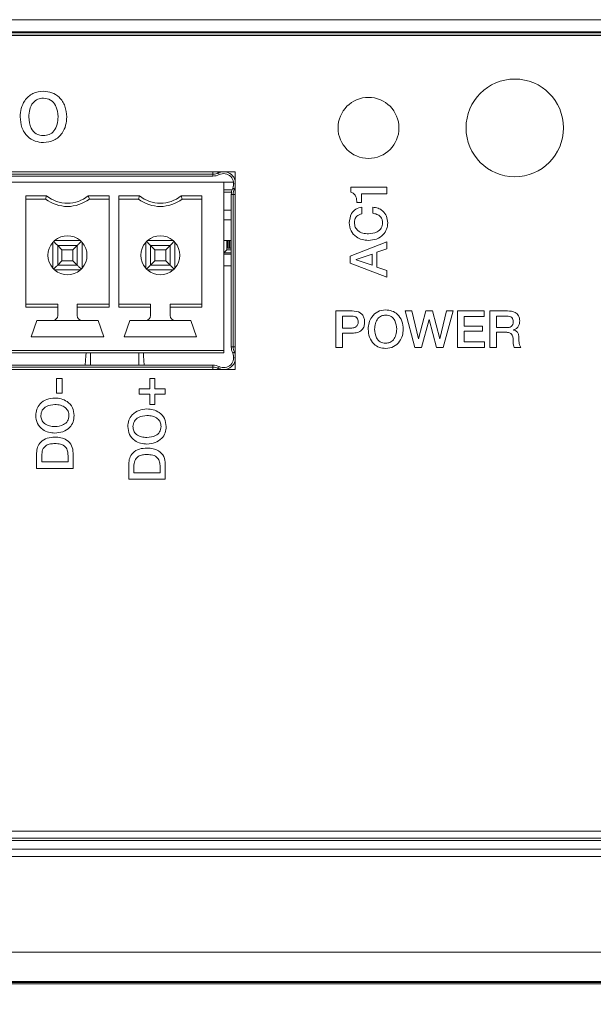
# Model space of a CAD drawing. Units: millimetres. Extents: x 17 to 584, y 10 to 410.
# Drawn here: x 90 to 102, y 302 to 322 of the extents above; entities that cross this region are included whole.
import ezdxf

# ---------------------------------------------------------------- set-up
doc = ezdxf.new("R2010")
doc.units = ezdxf.units.MM
doc.styles.add('SLDTEXTSTYLE2', font='TXT', dxfattribs={"width": 0.75})
doc.dimstyles.new('SLDDIMSTYLE0', dxfattribs={"dimtxt": 3.5, "dimasz": 3, "dimexe": 0, "dimexo": 0.0625, "dimgap": 0.875, "dimtad": 1, "dimdec": 0, "dimlfac": 2, "dimrnd": 1e-09, "dimzin": 12, "dimdsep": 46, "dimtxsty": 'SLDTEXTSTYLE2', "dimsah": 1, "dimcen": 0.09, "dimadec": 0, "dimazin": 3, "dimtfac": 1, "dimtdec": 0, "dimtofl": 0, "dimtmove": 0, "dimatfit": 3, "dimfxl": 1, "dimfrac": 2, "dimtolj": 1, "dimtzin": 12, "dimarcsym": 0})

# ---------------------------------------------------------------- blocks, each defined once
blk = doc.blocks.new('_D_2')
at = {"color": 7, "linetype": 'Continuous', "lineweight": 0}
for p, q in [((72.799, 303.905), (72.799, 290.888)), ((303.599, 303.905), (303.599, 290.888)), ((303.599, 291.888), (72.799, 291.888))]:
    blk.add_line(p, q, dxfattribs=at)
for points in [[(72.799, 291.888), (75.799, 291.438), (75.799, 292.338)], [(303.599, 291.888), (300.599, 292.338), (300.599, 291.438)]]:
    blk.add_solid(points, dxfattribs=at)
at = {"color": 7, "linetype": 'Continuous', "lineweight": 0, "insert": (184.32, 296.4), "char_height": 3.5, "attachment_point": 1, "style": 'SLDTEXTSTYLE2'}
blk.add_mtext('462', dxfattribs=at)
blk = doc.blocks.new('_D_3')
at = {"color": 7, "linetype": 'Continuous', "lineweight": 0}
for p, q in [((71.049, 303.905), (71.049, 284.888)), ((305.349, 303.905), (305.349, 284.888)), ((305.349, 285.888), (71.049, 285.888))]:
    blk.add_line(p, q, dxfattribs=at)
for points in [[(71.049, 285.888), (74.049, 285.438), (74.049, 286.338)], [(305.349, 285.888), (302.349, 286.338), (302.349, 285.438)]]:
    blk.add_solid(points, dxfattribs=at)
at = {"color": 7, "linetype": 'Continuous', "lineweight": 0, "insert": (184.32, 290.4), "char_height": 3.5, "attachment_point": 1, "style": 'SLDTEXTSTYLE2'}
blk.add_mtext('469', dxfattribs=at)

msp = doc.modelspace()

# ---------------------------------------------------------------- linework, layer by layer
at = {"color": 7, "linetype": 'Continuous', "lineweight": 15}
for p, q in [((82.049, 321.75), (294.349, 321.75)), ((82.049, 321.5), (294.349, 321.5)), ((294.349, 321.481), (82.049, 321.481)), ((294.349, 321.431), (82.049, 321.431)), ((294.074, 321.423), (82.324, 321.423)), ((90.901, 320.284), (90.901, 320.284)), ((90.901, 320.143), (90.901, 320.143)), ((94.834, 318.633), (86.084, 318.633)), ((86.519, 318.584), (94.378, 318.584)), ((94.378, 318.584), (94.378, 318.546)), ((94.506, 318.575), (94.489, 318.61)), ((94.834, 314.583), (94.834, 318.633)), ((86.284, 318.423), (94.599, 318.423)), ((86.999, 318.546), (94.378, 318.546)), ((94.599, 314.973), (94.599, 318.423)), ((94.802, 318.423), (94.599, 318.423)), ((94.799, 318.34), (94.799, 318.423)), ((94.77, 318.264), (94.599, 318.264)), ((94.818, 318.28), (94.784, 318.297)), ((97.943, 318.316), (97.203, 318.316)), ((97.203, 318.316), (97.203, 318.217)), ((97.425, 318.183), (97.943, 318.183)), ((97.425, 318.002), (97.425, 318.183)), ((97.943, 318.183), (97.943, 318.316)), ((90.541, 318.14), (90.967, 318.14)), ((90.541, 315.856), (90.541, 318.14)), ((90.541, 318.073), (90.944, 318.073)), ((90.967, 318.14), (90.944, 318.073)), ((91.821, 318.14), (92.246, 318.14)), ((91.821, 318.14), (91.844, 318.073)), ((91.844, 318.073), (92.246, 318.073)), ((92.246, 318.14), (92.246, 315.856)), ((92.446, 318.14), (92.872, 318.14)), ((92.446, 315.856), (92.446, 318.14)), ((92.849, 318.073), (92.446, 318.073)), ((92.872, 318.14), (92.849, 318.073)), ((93.726, 318.14), (94.151, 318.14)), ((93.726, 318.14), (93.749, 318.073)), ((93.749, 318.073), (94.151, 318.073)), ((94.151, 318.14), (94.151, 315.856)), ((94.754, 318.17), (94.793, 318.17)), ((94.754, 318.17), (94.754, 315.046)), ((94.793, 318.17), (94.793, 315.046)), ((97.33, 318.002), (97.425, 318.002)), ((97.43, 317.773), (97.43, 317.907)), ((97.658, 317.907), (97.658, 317.782)), ((94.754, 317.646), (94.599, 317.646)), ((91.094, 317.187), (91.111, 317.205)), ((91.094, 317.187), (91.094, 316.658)), ((91.111, 317.205), (91.129, 317.223)), ((91.658, 317.223), (91.129, 317.223)), ((91.658, 317.223), (91.677, 317.205)), ((91.677, 317.205), (91.694, 317.187)), ((91.694, 316.658), (91.694, 317.187)), ((92.999, 317.187), (93.016, 317.205)), ((92.999, 317.187), (92.999, 316.658)), ((93.016, 317.205), (93.034, 317.223)), ((93.563, 317.223), (93.034, 317.223)), ((93.563, 317.223), (93.582, 317.205)), ((93.582, 317.205), (93.599, 317.187)), ((93.599, 316.658), (93.599, 317.187)), ((94.599, 316.972), (94.599, 317.223)), ((94.754, 317.223), (94.599, 317.223)), ((94.664, 317.223), (94.664, 317.037)), ((94.684, 317.223), (94.684, 317.065)), ((94.714, 317.223), (94.714, 317.065)), ((97.943, 317.195), (97.193, 316.905)), ((97.943, 317.053), (97.943, 317.195)), ((91.281, 317.036), (91.194, 317.123)), ((91.194, 316.723), (91.194, 317.123)), ((91.194, 317.123), (91.594, 317.123)), ((91.281, 316.81), (91.281, 317.036)), ((91.507, 317.036), (91.281, 317.036)), ((91.594, 317.123), (91.507, 317.036)), ((91.507, 317.036), (91.507, 316.81)), ((91.594, 317.123), (91.594, 316.723)), ((93.186, 317.036), (93.099, 317.123)), ((93.099, 316.723), (93.099, 317.123)), ((93.099, 317.123), (93.499, 317.123)), ((93.186, 316.81), (93.186, 317.036)), ((93.412, 317.036), (93.186, 317.036)), ((93.499, 317.123), (93.412, 317.036)), ((93.412, 317.036), (93.412, 316.81)), ((93.499, 317.123), (93.499, 316.723)), ((94.599, 316.972), (94.664, 317.037)), ((94.754, 316.972), (94.599, 316.972)), ((94.754, 316.972), (94.599, 316.972)), ((94.664, 317.037), (94.754, 317.037)), ((94.684, 317.065), (94.714, 317.065)), ((94.714, 317.065), (94.727, 317.065)), ((94.727, 317.065), (94.754, 317.065)), ((97.738, 316.983), (97.943, 317.053)), ((97.738, 316.682), (97.738, 316.983)), ((91.281, 316.81), (91.194, 316.723)), ((91.507, 316.81), (91.281, 316.81)), ((91.594, 316.723), (91.507, 316.81)), ((93.186, 316.81), (93.099, 316.723)), ((93.412, 316.81), (93.186, 316.81)), ((93.499, 316.723), (93.412, 316.81)), ((94.754, 316.943), (94.599, 316.943)), ((97.193, 316.905), (97.193, 316.764)), ((97.193, 316.764), (97.943, 316.476)), ((97.319, 316.835), (97.643, 316.948)), ((97.319, 316.832), (97.319, 316.835)), ((97.643, 316.718), (97.319, 316.832)), ((97.643, 316.948), (97.643, 316.718)), ((91.111, 316.64), (91.094, 316.658)), ((91.129, 316.623), (91.111, 316.64)), ((91.658, 316.623), (91.129, 316.623)), ((91.594, 316.723), (91.194, 316.723)), ((91.677, 316.64), (91.658, 316.623)), ((91.694, 316.658), (91.677, 316.64)), ((93.016, 316.64), (92.999, 316.658)), ((93.034, 316.623), (93.016, 316.64)), ((93.563, 316.623), (93.034, 316.623)), ((93.499, 316.723), (93.099, 316.723)), ((93.582, 316.64), (93.563, 316.623)), ((93.599, 316.658), (93.582, 316.64)), ((94.754, 316.708), (94.599, 316.708)), ((94.739, 316.708), (94.749, 316.698)), ((94.749, 316.698), (94.754, 316.698)), ((97.943, 316.612), (97.738, 316.682)), ((97.943, 316.476), (97.943, 316.612)), ((91.194, 315.923), (90.541, 315.923)), ((91.194, 315.856), (90.541, 315.856)), ((91.194, 315.923), (91.194, 315.856)), ((91.194, 315.856), (91.194, 315.688)), ((91.594, 315.923), (92.246, 315.923)), ((91.594, 315.856), (91.594, 315.923)), ((91.594, 315.688), (91.594, 315.856)), ((92.246, 315.856), (91.594, 315.856)), ((93.099, 315.923), (92.446, 315.923)), ((93.099, 315.856), (92.446, 315.856)), ((93.099, 315.923), (93.099, 315.856)), ((93.099, 315.856), (93.099, 315.688)), ((93.499, 315.923), (94.151, 315.923)), ((93.499, 315.856), (93.499, 315.923)), ((93.499, 315.688), (93.499, 315.856)), ((94.151, 315.856), (93.499, 315.856)), ((96.898, 315.783), (96.898, 315.033)), ((97.232, 315.783), (96.898, 315.783)), ((97.921, 315.803), (97.921, 315.803)), ((98.457, 315.783), (98.323, 315.783)), ((98.323, 315.783), (98.521, 315.033)), ((98.593, 315.208), (98.457, 315.783)), ((98.747, 315.783), (98.595, 315.208)), ((98.881, 315.783), (98.747, 315.783)), ((99.029, 315.208), (98.881, 315.783)), ((99.171, 315.783), (99.031, 315.208)), ((99.098, 315.033), (99.305, 315.783)), ((99.305, 315.783), (99.171, 315.783)), ((99.396, 315.782), (99.396, 315.034)), ((99.939, 315.782), (99.396, 315.782)), ((99.939, 315.668), (99.939, 315.782)), ((100.059, 315.783), (100.059, 315.033)), ((100.42, 315.783), (100.059, 315.783)), ((90.766, 315.588), (90.649, 315.248)), ((91.094, 315.588), (90.766, 315.588)), ((91.694, 315.588), (91.094, 315.588)), ((92.021, 315.588), (91.694, 315.588)), ((92.139, 315.248), (92.021, 315.588)), ((92.671, 315.588), (92.554, 315.248)), ((92.999, 315.588), (92.671, 315.588)), ((93.599, 315.588), (92.999, 315.588)), ((93.926, 315.588), (93.599, 315.588)), ((94.044, 315.248), (93.926, 315.588)), ((97.032, 315.677), (97.227, 315.677)), ((97.032, 315.432), (97.032, 315.677)), ((97.921, 315.696), (97.921, 315.697)), ((98.657, 315.033), (98.811, 315.607)), ((98.811, 315.607), (98.813, 315.607)), ((98.813, 315.607), (98.964, 315.033)), ((99.53, 315.668), (99.939, 315.668)), ((99.53, 315.471), (99.53, 315.668)), ((100.193, 315.677), (100.407, 315.677)), ((100.193, 315.441), (100.193, 315.677)), ((97.225, 315.432), (97.032, 315.432)), ((99.909, 315.471), (99.53, 315.471)), ((99.53, 315.365), (99.909, 315.365)), ((99.53, 315.148), (99.53, 315.365)), ((99.909, 315.365), (99.909, 315.471)), ((100.409, 315.441), (100.193, 315.441)), ((100.545, 315.391), (100.545, 315.393)), ((92.139, 315.248), (90.649, 315.248)), ((94.044, 315.248), (92.554, 315.248)), ((97.032, 315.326), (97.232, 315.326)), ((97.032, 315.033), (97.032, 315.326)), ((98.595, 315.208), (98.593, 315.208)), ((99.031, 315.208), (99.029, 315.208)), ((99.947, 315.148), (99.53, 315.148)), ((99.947, 315.034), (99.947, 315.148)), ((100.193, 315.346), (100.387, 315.346)), ((100.193, 315.033), (100.193, 315.346)), ((86.284, 314.973), (94.599, 314.973)), ((94.599, 314.973), (94.599, 314.923)), ((94.793, 315.046), (94.754, 315.046)), ((96.898, 315.033), (97.032, 315.033)), ((98.521, 315.033), (98.657, 315.033)), ((98.964, 315.033), (99.098, 315.033)), ((99.396, 315.034), (99.947, 315.034)), ((100.059, 315.033), (100.193, 315.033)), ((100.556, 315.033), (100.694, 315.033)), ((86.284, 314.923), (94.599, 314.923)), ((94.784, 314.918), (94.818, 314.935)), ((86.084, 314.583), (94.834, 314.583)), ((94.378, 314.631), (86.519, 314.631)), ((94.378, 314.67), (86.999, 314.67)), ((94.378, 314.67), (94.378, 314.631)), ((94.489, 314.606), (94.506, 314.64)), ((91.286, 314.398), (91.172, 314.398)), ((91.172, 314.398), (91.172, 314.097)), ((91.286, 314.097), (91.286, 314.398)), ((93.186, 314.395), (93.08, 314.395)), ((93.08, 314.395), (93.08, 314.184)), ((93.186, 314.184), (93.186, 314.395)), ((92.867, 314.184), (92.867, 314.077)), ((93.08, 314.184), (92.867, 314.184)), ((93.4, 314.184), (93.186, 314.184)), ((93.4, 314.077), (93.4, 314.184)), ((91.172, 314.097), (91.286, 314.097)), ((92.867, 314.077), (93.08, 314.077)), ((93.08, 314.077), (93.08, 313.866)), ((93.186, 314.077), (93.4, 314.077)), ((93.186, 313.866), (93.186, 314.077)), ((93.08, 313.866), (93.186, 313.866)), ((90.848, 313.638), (90.848, 313.638)), ((92.737, 313.413), (92.737, 313.413)), ((90.761, 312.867), (90.761, 312.556)), ((90.867, 312.69), (90.867, 312.817)), ((91.405, 312.817), (91.405, 312.69)), ((91.511, 312.556), (91.511, 312.867)), ((90.761, 312.556), (91.511, 312.556)), ((91.405, 312.69), (90.867, 312.69)), ((92.65, 312.643), (92.65, 312.332)), ((92.756, 312.466), (92.756, 312.593)), ((93.294, 312.593), (93.294, 312.466)), ((93.4, 312.332), (93.4, 312.643)), ((92.65, 312.332), (93.4, 312.332)), ((93.294, 312.466), (92.756, 312.466)), ((82.324, 305.123), (152.599, 305.123)), ((82.077, 304.98), (294.32, 304.98)), ((82.077, 304.93), (294.32, 304.93)), ((295.654, 304.755), (80.744, 304.755)), ((80.744, 304.605), (295.654, 304.605)), ((295.654, 302.643), (80.744, 302.643)), ((293.606, 302.039), (82.792, 302.039)), ((82.792, 302.021), (293.606, 302.021)), ((293.48, 301.993), (82.918, 301.993))]:
    msp.add_line(p, q, dxfattribs=at)
at = {"color": 8, "linetype": 'Continuous', "lineweight": 15}
for p, q in [((94.378, 318.584), (94.378, 318.633)), ((94.758, 318.216), (94.599, 318.216)), ((94.834, 318.321), (94.818, 318.28)), ((94.793, 318.17), (94.834, 318.17)), ((94.754, 317.85), (94.599, 317.85)), ((94.727, 317.223), (94.727, 317.065)), ((94.793, 315.046), (94.834, 315.046)), ((91.869, 314.923), (91.869, 314.67)), ((92.858, 314.923), (92.858, 314.67)), ((94.799, 314.78), (94.799, 314.876)), ((94.818, 314.935), (94.834, 314.894)), ((94.378, 314.631), (94.378, 314.583))]:
    msp.add_line(p, q, dxfattribs=at)
at = {"color": 8, "linetype": 'Continuous', "lineweight": 15, "flags": 128}
for points in [[(94.489, 318.61), (94.488, 318.612), (94.485, 318.617), (94.481, 318.626), (94.478, 318.633)], [(94.489, 318.61), (94.561, 318.632), (94.568, 318.633)], [(94.818, 318.28), (94.821, 318.279), (94.826, 318.276), (94.834, 318.273)], [(94.818, 314.935), (94.821, 314.936), (94.826, 314.939), (94.834, 314.943)], [(94.489, 314.606), (94.488, 314.603), (94.485, 314.598), (94.481, 314.589), (94.478, 314.583)], [(94.568, 314.583), (94.561, 314.583), (94.489, 314.606)]]:
    msp.add_lwpolyline(points, dxfattribs=at)
at = {"color": 7, "linetype": 'Continuous', "lineweight": 15, "flags": 128}
for points in [[(94.787, 318.423), (94.798, 318.422), (94.799, 318.421)], [(91.111, 317.205), (91.128, 317.189), (91.144, 317.173), (91.158, 317.158), (91.17, 317.146), (91.18, 317.136), (91.188, 317.129), (91.192, 317.124), (91.194, 317.123)], [(91.677, 317.205), (91.66, 317.189), (91.644, 317.173), (91.63, 317.158), (91.617, 317.146), (91.607, 317.136), (91.6, 317.129), (91.595, 317.124), (91.594, 317.123)], [(93.016, 317.205), (93.033, 317.189), (93.049, 317.173), (93.063, 317.158), (93.075, 317.146), (93.085, 317.136), (93.093, 317.129), (93.097, 317.124), (93.099, 317.123)], [(93.582, 317.205), (93.565, 317.189), (93.549, 317.173), (93.535, 317.158), (93.522, 317.146), (93.512, 317.136), (93.505, 317.129), (93.5, 317.124), (93.499, 317.123)], [(91.194, 316.723), (91.192, 316.721), (91.188, 316.717), (91.18, 316.709), (91.17, 316.699), (91.158, 316.687), (91.144, 316.672), (91.128, 316.657), (91.111, 316.64)], [(91.677, 316.64), (91.66, 316.657), (91.644, 316.672), (91.63, 316.687), (91.617, 316.699), (91.607, 316.709), (91.6, 316.717), (91.595, 316.721), (91.594, 316.723)], [(93.099, 316.723), (93.097, 316.721), (93.093, 316.717), (93.085, 316.709), (93.075, 316.699), (93.063, 316.687), (93.049, 316.672), (93.033, 316.657), (93.016, 316.64)], [(93.582, 316.64), (93.565, 316.657), (93.549, 316.672), (93.535, 316.687), (93.522, 316.699), (93.512, 316.709), (93.505, 316.717), (93.5, 316.721), (93.499, 316.723)], [(91.776, 314.923), (91.772, 314.862), (91.759, 314.67)], [(92.969, 314.67), (92.956, 314.862), (92.952, 314.923)]]:
    msp.add_lwpolyline(points, dxfattribs=at)
at = {"color": 7, "linetype": 'Continuous', "lineweight": 15}
for centre, radius in [((100.569, 319.533), 1), ((97.569, 319.533), 0.625)]:
    msp.add_circle(centre, radius, dxfattribs=at)
for centre, radius, start, end in [((94.378, 318.838), 0.253, 270, 295.8419), ((94.596, 318.388), 0.208, 334.1581, 115.8419), ((94.378, 318.838), 0.292, 270, 295.8419), ((95.046, 318.17), 0.292, 154.1581, 180), ((95.046, 318.17), 0.253, 154.1581, 180), ((91.394, 318.673), 0.75, 233.1301, 306.8699), ((91.394, 318.673), 0.683, 231.2958, 308.7042), ((93.299, 318.673), 0.75, 233.1301, 306.8699), ((93.299, 318.673), 0.683, 231.2958, 308.7042), ((91.394, 316.923), 0.4, 138.5904, 221.4096), ((91.394, 316.923), 0.4, 48.5904, 131.4096), ((91.394, 316.923), 0.4, 318.5904, 41.4096), ((93.299, 316.923), 0.4, 138.5904, 221.4096), ((93.299, 316.923), 0.4, 48.5904, 131.4096), ((93.299, 316.923), 0.4, 318.5904, 41.4096), ((91.394, 316.923), 0.4, 228.5904, 311.4096), ((93.299, 316.923), 0.4, 228.5904, 311.4096), ((91.094, 315.688), 0.1, 270, 0), ((91.694, 315.688), 0.1, 180, 270), ((92.999, 315.688), 0.1, 270, 0), ((93.599, 315.688), 0.1, 180, 270), ((95.046, 315.046), 0.292, 180, 205.8419), ((95.046, 315.046), 0.253, 180, 205.8419), ((94.596, 314.828), 0.208, 244.1581, 25.8419), ((94.378, 314.378), 0.292, 64.1581, 90), ((94.378, 314.378), 0.253, 64.1581, 90)]:
    msp.add_arc(centre, radius, start, end, dxfattribs=at)
at = {"color": 8, "linetype": 'Continuous', "lineweight": 15}
for centre, start, end in [((94.596, 318.388), 15.6385, 83.4095), ((94.596, 314.828), 276.5905, 344.3615)]:
    msp.add_arc(centre, 0.247, start, end, dxfattribs=at)
at = {"color": 7, "linetype": 'Continuous', "lineweight": 15}
for points, knots in [([(90.901, 320.284), (90.826, 320.276), (90.676, 320.258), (90.517, 320.109), (90.435, 319.934), (90.426, 319.817), (90.422, 319.758)], [0, 0, 0, 0, 0.279808, 0.558653, 0.779141, 1, 1, 1, 1]), ([(91.38, 319.758), (91.373, 319.833), (91.359, 319.982), (91.242, 320.162), (91.077, 320.267), (90.96, 320.279), (90.901, 320.284)], [0, 0, 0, 0, 0.2802767, 0.5597897, 0.779555, 1, 1, 1, 1]), ([(90.6, 319.758), (90.604, 319.81), (90.611, 319.912), (90.672, 320.045), (90.78, 320.13), (90.86, 320.138), (90.901, 320.143)], [0, 0, 0, 0, 0.280642, 0.56076, 0.779854, 1, 1, 1, 1]), ([(90.901, 320.143), (90.953, 320.136), (91.057, 320.122), (91.181, 319.97), (91.194, 319.839), (91.202, 319.758)], [0, 0, 0, 0, 0.280421, 0.559614, 1, 1, 1, 1]), ([(90.422, 319.758), (90.429, 319.684), (90.443, 319.535), (90.559, 319.355), (90.725, 319.249), (90.842, 319.238), (90.901, 319.232)], [0, 0, 0, 0, 0.280276, 0.559798, 0.779564, 1, 1, 1, 1]), ([(90.901, 319.374), (90.849, 319.381), (90.745, 319.395), (90.621, 319.546), (90.608, 319.678), (90.6, 319.758)], [0, 0, 0, 0, 0.28035, 0.559556, 1, 1, 1, 1]), ([(91.202, 319.758), (91.199, 319.707), (91.191, 319.605), (91.131, 319.472), (91.022, 319.387), (90.941, 319.378), (90.901, 319.374)], [0, 0, 0, 0, 0.280653, 0.560789, 0.779855, 1, 1, 1, 1]), ([(90.901, 319.232), (90.976, 319.241), (91.126, 319.259), (91.285, 319.408), (91.367, 319.583), (91.376, 319.7), (91.38, 319.758)], [0, 0, 0, 0, 0.279776, 0.558637, 0.779159, 1, 1, 1, 1]), ([(97.203, 318.217), (97.227, 318.208), (97.276, 318.19), (97.323, 318.107), (97.328, 318.041), (97.33, 318.002)], [0, 0, 0, 0, 0.279323, 0.559122, 1, 1, 1, 1]), ([(97.43, 317.907), (97.389, 317.898), (97.305, 317.879), (97.196, 317.763), (97.182, 317.654), (97.174, 317.587)], [0, 0, 0, 0, 0.280758, 0.560856, 1, 1, 1, 1]), ([(97.28, 317.59), (97.282, 317.614), (97.285, 317.662), (97.335, 317.738), (97.394, 317.76), (97.43, 317.773)], [0, 0, 0, 0, 0.281336, 0.561091, 1, 1, 1, 1]), ([(97.963, 317.587), (97.958, 317.633), (97.95, 317.725), (97.87, 317.833), (97.766, 317.893), (97.694, 317.903), (97.658, 317.907)], [0, 0, 0, 0, 0.280125, 0.559156, 0.779337, 1, 1, 1, 1]), ([(97.658, 317.782), (97.687, 317.777), (97.743, 317.767), (97.812, 317.722), (97.851, 317.657), (97.855, 317.612), (97.857, 317.59)], [0, 0, 0, 0, 0.280402, 0.559982, 0.779619, 1, 1, 1, 1]), ([(97.174, 317.587), (97.18, 317.531), (97.193, 317.418), (97.305, 317.299), (97.436, 317.237), (97.524, 317.23), (97.568, 317.227)], [0, 0, 0, 0, 0.279794, 0.558648, 0.779161, 1, 1, 1, 1]), ([(97.568, 317.36), (97.53, 317.363), (97.452, 317.369), (97.352, 317.416), (97.29, 317.498), (97.283, 317.559), (97.28, 317.59)], [0, 0, 0, 0, 0.280645, 0.560674, 0.779788, 1, 1, 1, 1]), ([(97.857, 317.59), (97.852, 317.55), (97.841, 317.472), (97.728, 317.377), (97.629, 317.367), (97.568, 317.36)], [0, 0, 0, 0, 0.280537, 0.559691, 1, 1, 1, 1]), ([(97.568, 317.227), (97.624, 317.232), (97.736, 317.243), (97.871, 317.33), (97.95, 317.455), (97.959, 317.543), (97.963, 317.587)], [0, 0, 0, 0, 0.2802835, 0.5597793, 0.7795591, 1, 1, 1, 1]), ([(97.49, 315.554), (97.489, 315.578), (97.486, 315.627), (97.453, 315.694), (97.378, 315.773), (97.292, 315.779), (97.232, 315.783)], [0, 0, 0, 0, 0.187183, 0.374778, 0.561188, 1, 1, 1, 1]), ([(97.921, 315.803), (97.865, 315.796), (97.753, 315.783), (97.634, 315.671), (97.571, 315.54), (97.565, 315.452), (97.562, 315.408)], [0, 0, 0, 0, 0.279816, 0.558652, 0.779139, 1, 1, 1, 1]), ([(98.281, 315.408), (98.275, 315.464), (98.265, 315.576), (98.177, 315.711), (98.053, 315.79), (97.965, 315.798), (97.921, 315.803)], [0, 0, 0, 0, 0.280277, 0.55979, 0.779555, 1, 1, 1, 1]), ([(100.671, 315.581), (100.667, 315.615), (100.66, 315.684), (100.564, 315.774), (100.475, 315.78), (100.42, 315.783)], [0, 0, 0, 0, 0.280306, 0.559425, 1, 1, 1, 1]), ([(97.357, 315.554), (97.355, 315.535), (97.352, 315.497), (97.315, 315.455), (97.27, 315.435), (97.24, 315.433), (97.225, 315.432)], [0, 0, 0, 0, 0.280537, 0.558069, 0.779077, 1, 1, 1, 1]), ([(97.227, 315.677), (97.246, 315.676), (97.284, 315.674), (97.334, 315.646), (97.354, 315.599), (97.356, 315.569), (97.357, 315.554)], [0, 0, 0, 0, 0.280642, 0.559307, 0.778954, 1, 1, 1, 1]), ([(97.232, 315.326), (97.269, 315.328), (97.342, 315.333), (97.436, 315.382), (97.483, 315.468), (97.488, 315.525), (97.49, 315.554)], [0, 0, 0, 0, 0.281294, 0.559358, 0.780049, 1, 1, 1, 1]), ([(97.695, 315.408), (97.698, 315.447), (97.703, 315.523), (97.749, 315.623), (97.83, 315.687), (97.891, 315.693), (97.921, 315.696)], [0, 0, 0, 0, 0.280644, 0.56076, 0.77986, 1, 1, 1, 1]), ([(97.921, 315.697), (97.96, 315.691), (98.038, 315.681), (98.131, 315.567), (98.141, 315.469), (98.147, 315.408)], [0, 0, 0, 0, 0.280415, 0.559614, 1, 1, 1, 1]), ([(100.407, 315.677), (100.425, 315.676), (100.463, 315.675), (100.513, 315.651), (100.534, 315.606), (100.536, 315.576), (100.537, 315.562)], [0, 0, 0, 0, 0.2808727, 0.5598406, 0.7791469, 1, 1, 1, 1]), ([(100.537, 315.562), (100.536, 315.543), (100.533, 315.505), (100.499, 315.461), (100.453, 315.443), (100.424, 315.442), (100.409, 315.441)], [0, 0, 0, 0, 0.2806158, 0.5584367, 0.7787825, 1, 1, 1, 1]), ([(100.545, 315.393), (100.565, 315.402), (100.606, 315.421), (100.663, 315.485), (100.668, 315.544), (100.671, 315.581)], [0, 0, 0, 0, 0.2798416, 0.5589434, 1, 1, 1, 1]), ([(97.562, 315.408), (97.567, 315.352), (97.577, 315.241), (97.665, 315.105), (97.789, 315.026), (97.877, 315.018), (97.921, 315.014)], [0, 0, 0, 0, 0.280277, 0.559801, 0.77957, 1, 1, 1, 1]), ([(97.921, 315.12), (97.882, 315.125), (97.805, 315.135), (97.711, 315.249), (97.701, 315.348), (97.695, 315.408)], [0, 0, 0, 0, 0.28035, 0.559562, 1, 1, 1, 1]), ([(97.921, 315.014), (97.977, 315.02), (98.09, 315.033), (98.209, 315.145), (98.271, 315.276), (98.277, 315.364), (98.281, 315.408)], [0, 0, 0, 0, 0.27978, 0.558639, 0.77916, 1, 1, 1, 1]), ([(98.147, 315.408), (98.144, 315.37), (98.139, 315.293), (98.093, 315.193), (98.012, 315.13), (97.952, 315.123), (97.921, 315.12)], [0, 0, 0, 0, 0.280652, 0.560787, 0.779852, 1, 1, 1, 1]), ([(100.652, 315.233), (100.651, 315.253), (100.649, 315.292), (100.629, 315.345), (100.59, 315.379), (100.56, 315.387), (100.545, 315.391)], [0, 0, 0, 0, 0.281113, 0.560575, 0.780784, 1, 1, 1, 1]), ([(100.387, 315.346), (100.411, 315.345), (100.448, 315.343), (100.492, 315.319), (100.536, 315.258), (100.536, 315.195), (100.536, 315.145)], [0, 0, 0, 0, 0.250591, 0.376011, 0.5012, 1, 1, 1, 1]), ([(100.694, 315.033), (100.684, 315.05), (100.665, 315.084), (100.655, 315.153), (100.653, 315.203), (100.652, 315.233)], [0, 0, 0, 0, 0.278659, 0.559145, 1, 1, 1, 1]), ([(100.536, 315.145), (100.536, 315.123), (100.535, 315.085), (100.549, 315.049), (100.556, 315.033)], [0, 0, 0, 0, 0.561084, 1, 1, 1, 1]), ([(91.136, 313.997), (91.08, 313.992), (90.969, 313.982), (90.834, 313.894), (90.754, 313.77), (90.746, 313.682), (90.742, 313.638)], [0, 0, 0, 0, 0.2802719, 0.5597923, 0.7795519, 1, 1, 1, 1]), ([(91.531, 313.638), (91.524, 313.694), (91.511, 313.806), (91.399, 313.926), (91.268, 313.987), (91.18, 313.994), (91.136, 313.997)], [0, 0, 0, 0, 0.279772, 0.558626, 0.77915, 1, 1, 1, 1]), ([(90.848, 313.638), (90.853, 313.677), (90.863, 313.754), (90.977, 313.848), (91.076, 313.858), (91.136, 313.864)], [0, 0, 0, 0, 0.280371, 0.559584, 1, 1, 1, 1]), ([(91.136, 313.864), (91.175, 313.861), (91.251, 313.856), (91.351, 313.81), (91.415, 313.729), (91.421, 313.668), (91.425, 313.638)], [0, 0, 0, 0, 0.280622, 0.560712, 0.779817, 1, 1, 1, 1]), ([(93.025, 313.773), (92.969, 313.768), (92.858, 313.757), (92.723, 313.67), (92.643, 313.545), (92.635, 313.457), (92.631, 313.413)], [0, 0, 0, 0, 0.280274, 0.559786, 0.779554, 1, 1, 1, 1]), ([(93.42, 313.413), (93.413, 313.47), (93.4, 313.582), (93.288, 313.701), (93.157, 313.763), (93.069, 313.77), (93.025, 313.773)], [0, 0, 0, 0, 0.279767, 0.558619, 0.779152, 1, 1, 1, 1]), ([(90.742, 313.638), (90.748, 313.582), (90.762, 313.469), (90.873, 313.35), (91.004, 313.288), (91.092, 313.282), (91.136, 313.278)], [0, 0, 0, 0, 0.279781, 0.558641, 0.779129, 1, 1, 1, 1]), ([(91.136, 313.412), (91.098, 313.415), (91.021, 313.42), (90.921, 313.466), (90.858, 313.547), (90.851, 313.607), (90.848, 313.638)], [0, 0, 0, 0, 0.280638, 0.560764, 0.779856, 1, 1, 1, 1]), ([(91.136, 313.278), (91.192, 313.284), (91.304, 313.294), (91.439, 313.381), (91.518, 313.506), (91.527, 313.594), (91.531, 313.638)], [0, 0, 0, 0, 0.280289, 0.559827, 0.779574, 1, 1, 1, 1]), ([(91.425, 313.638), (91.419, 313.599), (91.409, 313.521), (91.295, 313.428), (91.197, 313.418), (91.136, 313.412)], [0, 0, 0, 0, 0.2803703, 0.5595644, 1, 1, 1, 1]), ([(92.737, 313.413), (92.742, 313.452), (92.752, 313.53), (92.866, 313.623), (92.965, 313.633), (93.025, 313.639)], [0, 0, 0, 0, 0.280368, 0.559598, 1, 1, 1, 1]), ([(93.025, 313.639), (93.064, 313.637), (93.14, 313.631), (93.24, 313.585), (93.304, 313.504), (93.31, 313.444), (93.314, 313.413)], [0, 0, 0, 0, 0.280618, 0.560721, 0.779824, 1, 1, 1, 1]), ([(92.631, 313.413), (92.637, 313.357), (92.651, 313.245), (92.762, 313.126), (92.893, 313.064), (92.981, 313.057), (93.025, 313.054)], [0, 0, 0, 0, 0.279783, 0.558638, 0.77914, 1, 1, 1, 1]), ([(93.025, 313.188), (92.987, 313.19), (92.91, 313.196), (92.81, 313.241), (92.747, 313.322), (92.74, 313.383), (92.737, 313.413)], [0, 0, 0, 0, 0.280642, 0.560757, 0.779852, 1, 1, 1, 1]), ([(93.314, 313.413), (93.309, 313.374), (93.298, 313.297), (93.184, 313.203), (93.086, 313.194), (93.025, 313.188)], [0, 0, 0, 0, 0.28037, 0.559564, 1, 1, 1, 1]), ([(93.025, 313.054), (93.081, 313.059), (93.193, 313.07), (93.328, 313.157), (93.407, 313.282), (93.416, 313.369), (93.42, 313.413)], [0, 0, 0, 0, 0.2802991, 0.5598241, 0.7795775, 1, 1, 1, 1]), ([(91.136, 313.197), (91.083, 313.194), (90.978, 313.186), (90.844, 313.112), (90.771, 312.992), (90.765, 312.909), (90.761, 312.867)], [0, 0, 0, 0, 0.280557, 0.55997, 0.779397, 1, 1, 1, 1]), ([(91.511, 312.867), (91.506, 312.921), (91.496, 313.027), (91.388, 313.14), (91.261, 313.191), (91.178, 313.195), (91.136, 313.197)], [0, 0, 0, 0, 0.280194, 0.558142, 0.778858, 1, 1, 1, 1]), ([(90.867, 312.817), (90.869, 312.857), (90.873, 312.936), (90.945, 313.029), (91.043, 313.061), (91.105, 313.063), (91.136, 313.064)], [0, 0, 0, 0, 0.2813784, 0.5575349, 0.7785128, 1, 1, 1, 1]), ([(91.136, 313.064), (91.175, 313.062), (91.254, 313.06), (91.358, 313.007), (91.4, 312.91), (91.403, 312.848), (91.405, 312.817)], [0, 0, 0, 0, 0.280839, 0.559264, 0.778865, 1, 1, 1, 1]), ([(93.025, 312.973), (92.972, 312.969), (92.867, 312.962), (92.733, 312.888), (92.66, 312.767), (92.654, 312.684), (92.65, 312.643)], [0, 0, 0, 0, 0.28056, 0.559964, 0.779392, 1, 1, 1, 1]), ([(93.4, 312.643), (93.395, 312.696), (93.385, 312.803), (93.277, 312.916), (93.15, 312.966), (93.067, 312.971), (93.025, 312.973)], [0, 0, 0, 0, 0.280197, 0.558144, 0.778859, 1, 1, 1, 1]), ([(92.756, 312.593), (92.758, 312.633), (92.762, 312.712), (92.834, 312.805), (92.933, 312.837), (92.994, 312.838), (93.025, 312.839)], [0, 0, 0, 0, 0.281385, 0.557545, 0.77851, 1, 1, 1, 1]), ([(93.025, 312.839), (93.064, 312.838), (93.143, 312.835), (93.247, 312.782), (93.289, 312.685), (93.292, 312.624), (93.294, 312.593)], [0, 0, 0, 0, 0.280856, 0.559265, 0.778865, 1, 1, 1, 1])]:
    msp.add_open_spline(points, degree=3, knots=knots, dxfattribs=at)

# ---------------------------------------------------------------- dimensions: what is measured, and where the dimension line sits
at = {"color": 7, "linetype": 'Continuous', "lineweight": 0}
for base, p1, p2, picture, middle in [((71.049, 285.888), (305.349, 304.905), (71.049, 304.905), '_D_3', (188.199, 285.888)), ((72.799, 291.888), (303.599, 304.905), (72.799, 304.905), '_D_2', (188.199, 291.888))]:
    dim = msp.add_linear_dim(base=base, p1=p1, p2=p2, dimstyle='SLDDIMSTYLE0', dxfattribs=at)
    dim.commit()
    dim.dimension.update_dxf_attribs({"geometry": picture, "text_midpoint": middle, "dimtype": 160})

doc.saveas('drawing.dxf')
